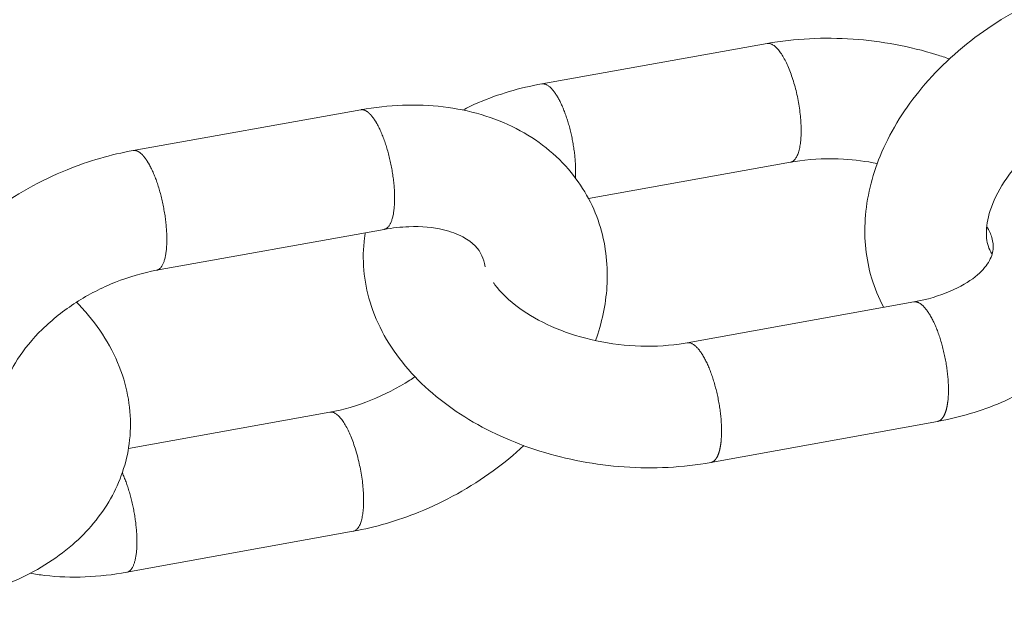
# Model space of a CAD drawing. Units: millimetres. Extents: x 701 to 1153, y 700 to 999.
# Drawn here: x 1102 to 1106, y 914 to 916 of the extents above; entities that cross this region are included whole.
import ezdxf

# ---------------------------------------------------------------- set-up
doc = ezdxf.new("R2010")
doc.units = ezdxf.units.MM

msp = doc.modelspace()

# ---------------------------------------------------------------- linework, layer by layer
at = {"color": 0, "linetype": 'Continuous', "lineweight": 0, "extrusion": (-3.33067e-16, 0.816497, 0.57735)}
for p, q in [((1104.0842, 915.9674), (1104.8469, 916.1042)), ((1102.7011, 915.7417), (1103.4713, 915.8798)), ((1104.242, 915.5792), (1104.9255, 915.7021)), ((1102.7797, 915.336), (1103.5501, 915.4745)), ((1105.3437, 915.2288), (1104.5764, 915.0903)), ((1103.3667, 914.8555), (1102.6847, 914.7323)), ((1105.4238, 914.824), (1104.6564, 914.685)), ((1103.4459, 914.4519), (1102.6791, 914.313))]:
    msp.add_line(p, q, dxfattribs=at)
at = {"color": 0, "linetype": 'Continuous', "lineweight": 0}
for points in [[(1104.9255, 915.7021), (1104.9277, 915.7026), (1104.9297, 915.7034), (1104.9318, 915.7043), (1104.9338, 915.7054), (1104.9357, 915.7068), (1104.9376, 915.7084), (1104.9394, 915.7102), (1104.9412, 915.7122), (1104.9429, 915.7144), (1104.9445, 915.7168), (1104.9461, 915.7194), (1104.9476, 915.7223), (1104.949, 915.7253), (1104.9504, 915.7285), (1104.9517, 915.7319), (1104.953, 915.7355), (1104.9541, 915.7393), (1104.9552, 915.7433), (1104.9562, 915.7474), (1104.9572, 915.7517), (1104.958, 915.7562), (1104.9588, 915.7608), (1104.9595, 915.7656), (1104.9601, 915.7705), (1104.9607, 915.7756), (1104.9611, 915.7808), (1104.9615, 915.7862), (1104.9618, 915.7917), (1104.962, 915.7973), (1104.9621, 915.803), (1104.9622, 915.8088), (1104.9621, 915.8147), (1104.962, 915.8208), (1104.9618, 915.8269), (1104.9615, 915.8331), (1104.9612, 915.8394), (1104.9607, 915.8457), (1104.9602, 915.8522), (1104.9596, 915.8586), (1104.9589, 915.8651), (1104.9581, 915.8717), (1104.9573, 915.8783), (1104.9563, 915.8849), (1104.9553, 915.8916), (1104.9542, 915.8982), (1104.9531, 915.9049), (1104.9519, 915.9115), (1104.9506, 915.9182), (1104.9492, 915.9248), (1104.9477, 915.9314), (1104.9462, 915.938), (1104.9447, 915.9446), (1104.943, 915.951), (1104.9413, 915.9575), (1104.9396, 915.9639), (1104.9377, 915.9702), (1104.9359, 915.9764), (1104.9339, 915.9826), (1104.932, 915.9887), (1104.9299, 915.9947), (1104.9279, 916.0005), (1104.9257, 916.0063), (1104.9236, 916.012), (1104.9214, 916.0175), (1104.9191, 916.0229), (1104.9168, 916.0282), (1104.9145, 916.0334), (1104.9122, 916.0384), (1104.9098, 916.0432), (1104.9074, 916.0479), (1104.905, 916.0525), (1104.9025, 916.0569), (1104.9001, 916.0611), (1104.8976, 916.0651), (1104.8951, 916.069), (1104.8926, 916.0727), (1104.8901, 916.0762), (1104.8876, 916.0795), (1104.8851, 916.0826), (1104.8826, 916.0855), (1104.8801, 916.0882), (1104.8776, 916.0908), (1104.8751, 916.0931), (1104.8726, 916.0952), (1104.8701, 916.0971), (1104.8677, 916.0988), (1104.8653, 916.1002), (1104.8629, 916.1015), (1104.8605, 916.1025), (1104.8581, 916.1034), (1104.8558, 916.104), (1104.8535, 916.1043), (1104.8513, 916.1045), (1104.8491, 916.1045), (1104.8469, 916.1042)], [(1104.198, 915.6487), (1104.1982, 915.6526), (1104.1984, 915.6566), (1104.1985, 915.6606), (1104.1986, 915.6647), (1104.1986, 915.6689), (1104.1986, 915.6731), (1104.1986, 915.6774), (1104.1985, 915.6817), (1104.1984, 915.686), (1104.1982, 915.6904), (1104.198, 915.6949), (1104.1977, 915.6994), (1104.1974, 915.7039), (1104.1971, 915.7084), (1104.1967, 915.713), (1104.1963, 915.7177), (1104.1958, 915.7223), (1104.1953, 915.727), (1104.1948, 915.7317), (1104.1942, 915.7364), (1104.1936, 915.7411), (1104.1929, 915.7459), (1104.1923, 915.7506), (1104.1915, 915.7554), (1104.1907, 915.7602), (1104.1899, 915.7649), (1104.1891, 915.7697), (1104.1882, 915.7745), (1104.1873, 915.7793), (1104.1863, 915.784), (1104.1853, 915.7888), (1104.1843, 915.7935), (1104.1832, 915.7982), (1104.1821, 915.8029), (1104.181, 915.8076), (1104.1798, 915.8123), (1104.1786, 915.8169), (1104.1774, 915.8215), (1104.1762, 915.8261), (1104.1749, 915.8306), (1104.1736, 915.8352), (1104.1722, 915.8396), (1104.1708, 915.844), (1104.1695, 915.8484), (1104.168, 915.8528), (1104.1666, 915.8571), (1104.1651, 915.8613), (1104.1636, 915.8655), (1104.1621, 915.8696), (1104.1606, 915.8737), (1104.159, 915.8777), (1104.1574, 915.8816), (1104.1558, 915.8855), (1104.1542, 915.8893), (1104.1526, 915.8931), (1104.1509, 915.8967), (1104.1493, 915.9003), (1104.1476, 915.9039), (1104.1459, 915.9073), (1104.1442, 915.9107), (1104.1425, 915.914), (1104.1407, 915.9172), (1104.139, 915.9203), (1104.1373, 915.9233), (1104.1355, 915.9263), (1104.1337, 915.9291), (1104.132, 915.9319), (1104.1302, 915.9346), (1104.1284, 915.9371), (1104.1266, 915.9396), (1104.1249, 915.942), (1104.1231, 915.9443), (1104.1213, 915.9465), (1104.1195, 915.9486), (1104.1178, 915.9505), (1104.116, 915.9524), (1104.1142, 915.9542), (1104.1124, 915.9559), (1104.1107, 915.9574), (1104.1089, 915.9589), (1104.1072, 915.9602), (1104.1055, 915.9615), (1104.1037, 915.9626), (1104.102, 915.9636), (1104.1003, 915.9645), (1104.0986, 915.9653), (1104.097, 915.966), (1104.0953, 915.9666), (1104.0937, 915.967), (1104.092, 915.9674), (1104.0904, 915.9676), (1104.0888, 915.9677), (1104.0873, 915.9677), (1104.0857, 915.9676), (1104.0842, 915.9674)], [(1103.5263, 915.8316), (1103.5257, 915.8326), (1103.5251, 915.8336), (1103.5246, 915.8347), (1103.524, 915.8357), (1103.5234, 915.8367), (1103.5228, 915.8377), (1103.5222, 915.8387), (1103.5216, 915.8397), (1103.521, 915.8407), (1103.5204, 915.8416), (1103.5198, 915.8426), (1103.5192, 915.8435), (1103.5186, 915.8444), (1103.518, 915.8454), (1103.5174, 915.8463), (1103.5168, 915.8472), (1103.5162, 915.8481), (1103.5156, 915.8489), (1103.515, 915.8498), (1103.5144, 915.8506), (1103.5138, 915.8515), (1103.5132, 915.8523), (1103.5126, 915.8531), (1103.512, 915.8539), (1103.5114, 915.8547), (1103.5108, 915.8555), (1103.5102, 915.8563), (1103.5096, 915.8571), (1103.509, 915.8578), (1103.5084, 915.8585), (1103.5078, 915.8593), (1103.5072, 915.86), (1103.5066, 915.8607), (1103.5059, 915.8614), (1103.5053, 915.862), (1103.5047, 915.8627), (1103.5041, 915.8634), (1103.5035, 915.864), (1103.5029, 915.8646), (1103.5023, 915.8653), (1103.5017, 915.8659), (1103.5011, 915.8665), (1103.5006, 915.867), (1103.5, 915.8676), (1103.4994, 915.8682), (1103.4988, 915.8687), (1103.4982, 915.8693), (1103.4976, 915.8698), (1103.497, 915.8703), (1103.4964, 915.8708), (1103.4958, 915.8713), (1103.4952, 915.8717), (1103.4946, 915.8722), (1103.494, 915.8726), (1103.4934, 915.8731), (1103.4929, 915.8735), (1103.4923, 915.8739), (1103.4917, 915.8743), (1103.4911, 915.8747), (1103.4905, 915.875), (1103.4899, 915.8754), (1103.4894, 915.8757), (1103.4888, 915.8761), (1103.4882, 915.8764), (1103.4876, 915.8767), (1103.4871, 915.877), (1103.4865, 915.8773), (1103.4859, 915.8775), (1103.4854, 915.8778), (1103.4848, 915.878), (1103.4842, 915.8783), (1103.4837, 915.8785), (1103.4831, 915.8787), (1103.4825, 915.8789), (1103.482, 915.879), (1103.4814, 915.8792), (1103.4809, 915.8793), (1103.4803, 915.8795), (1103.4798, 915.8796), (1103.4792, 915.8797), (1103.4787, 915.8798), (1103.4781, 915.8799), (1103.4776, 915.88), (1103.4771, 915.88), (1103.4765, 915.8801), (1103.476, 915.8801), (1103.4755, 915.8801), (1103.4749, 915.8801), (1103.4744, 915.8801), (1103.4739, 915.8801), (1103.4733, 915.8801), (1103.4728, 915.88), (1103.4723, 915.88), (1103.4718, 915.8799), (1103.4713, 915.8798)], [(1103.5501, 915.4745), (1103.5517, 915.4749), (1103.5532, 915.4753), (1103.5547, 915.4759), (1103.5563, 915.4767), (1103.5577, 915.4775), (1103.5592, 915.4785), (1103.5606, 915.4796), (1103.562, 915.4808), (1103.5633, 915.4822), (1103.5647, 915.4837), (1103.5659, 915.4853), (1103.5672, 915.487), (1103.5684, 915.4888), (1103.5696, 915.4908), (1103.5707, 915.4928), (1103.5718, 915.495), (1103.5729, 915.4973), (1103.5739, 915.4997), (1103.5749, 915.5022), (1103.5759, 915.5049), (1103.5768, 915.5076), (1103.5777, 915.5105), (1103.5785, 915.5134), (1103.5793, 915.5165), (1103.58, 915.5196), (1103.5807, 915.5229), (1103.5814, 915.5262), (1103.582, 915.5297), (1103.5825, 915.5332), (1103.583, 915.5368), (1103.5835, 915.5406), (1103.5839, 915.5444), (1103.5843, 915.5482), (1103.5847, 915.5522), (1103.5849, 915.5562), (1103.5852, 915.5604), (1103.5854, 915.5646), (1103.5855, 915.5688), (1103.5856, 915.5732), (1103.5857, 915.5776), (1103.5857, 915.582), (1103.5857, 915.5865), (1103.5856, 915.5911), (1103.5854, 915.5957), (1103.5853, 915.6004), (1103.585, 915.6051), (1103.5848, 915.6099), (1103.5844, 915.6147), (1103.5841, 915.6196), (1103.5837, 915.6245), (1103.5832, 915.6294), (1103.5827, 915.6344), (1103.5822, 915.6393), (1103.5816, 915.6444), (1103.5809, 915.6494), (1103.5802, 915.6544), (1103.5795, 915.6595), (1103.5787, 915.6645), (1103.5779, 915.6696), (1103.5771, 915.6747), (1103.5762, 915.6798), (1103.5752, 915.6849), (1103.5743, 915.6899), (1103.5733, 915.695), (1103.5722, 915.7001), (1103.5711, 915.7051), (1103.57, 915.7101), (1103.5688, 915.7151), (1103.5676, 915.7201), (1103.5663, 915.7251), (1103.5651, 915.73), (1103.5638, 915.7349), (1103.5624, 915.7398), (1103.561, 915.7446), (1103.5596, 915.7493), (1103.5582, 915.7541), (1103.5567, 915.7587), (1103.5552, 915.7634), (1103.5537, 915.7679), (1103.5521, 915.7725), (1103.5506, 915.7769), (1103.549, 915.7813), (1103.5473, 915.7856), (1103.5457, 915.7899), (1103.544, 915.7941), (1103.5423, 915.7982), (1103.5406, 915.8023), (1103.5389, 915.8062), (1103.5371, 915.8101), (1103.5354, 915.8139), (1103.5336, 915.8176), (1103.5318, 915.8212), (1103.53, 915.8248), (1103.5282, 915.8282), (1103.5263, 915.8316)], [(1102.7555, 915.6933), (1102.7549, 915.6944), (1102.7543, 915.6954), (1102.7537, 915.6964), (1102.7532, 915.6975), (1102.7526, 915.6985), (1102.752, 915.6995), (1102.7514, 915.7005), (1102.7508, 915.7015), (1102.7502, 915.7024), (1102.7496, 915.7034), (1102.749, 915.7044), (1102.7484, 915.7053), (1102.7478, 915.7062), (1102.7472, 915.7071), (1102.7466, 915.7081), (1102.7461, 915.709), (1102.7455, 915.7098), (1102.7449, 915.7107), (1102.7443, 915.7116), (1102.7437, 915.7124), (1102.7431, 915.7133), (1102.7425, 915.7141), (1102.7419, 915.7149), (1102.7413, 915.7157), (1102.7407, 915.7165), (1102.7401, 915.7173), (1102.7395, 915.7181), (1102.7389, 915.7189), (1102.7383, 915.7196), (1102.7377, 915.7204), (1102.7371, 915.7211), (1102.7365, 915.7218), (1102.7359, 915.7225), (1102.7353, 915.7232), (1102.7347, 915.7239), (1102.7341, 915.7245), (1102.7335, 915.7252), (1102.733, 915.7258), (1102.7324, 915.7265), (1102.7318, 915.7271), (1102.7312, 915.7277), (1102.7306, 915.7283), (1102.73, 915.7289), (1102.7294, 915.7295), (1102.7288, 915.73), (1102.7282, 915.7306), (1102.7276, 915.7311), (1102.727, 915.7316), (1102.7265, 915.7321), (1102.7259, 915.7326), (1102.7253, 915.7331), (1102.7247, 915.7336), (1102.7241, 915.734), (1102.7235, 915.7345), (1102.723, 915.7349), (1102.7224, 915.7353), (1102.7218, 915.7358), (1102.7212, 915.7362), (1102.7207, 915.7365), (1102.7201, 915.7369), (1102.7195, 915.7373), (1102.7189, 915.7376), (1102.7184, 915.7379), (1102.7178, 915.7383), (1102.7172, 915.7386), (1102.7167, 915.7389), (1102.7161, 915.7391), (1102.7155, 915.7394), (1102.715, 915.7397), (1102.7144, 915.7399), (1102.7139, 915.7401), (1102.7133, 915.7404), (1102.7127, 915.7406), (1102.7122, 915.7408), (1102.7116, 915.7409), (1102.7111, 915.7411), (1102.7106, 915.7412), (1102.71, 915.7414), (1102.7095, 915.7415), (1102.7089, 915.7416), (1102.7084, 915.7417), (1102.7078, 915.7418), (1102.7073, 915.7419), (1102.7068, 915.7419), (1102.7062, 915.742), (1102.7057, 915.742), (1102.7052, 915.742), (1102.7047, 915.742), (1102.7041, 915.742), (1102.7036, 915.742), (1102.7031, 915.742), (1102.7026, 915.7419), (1102.7021, 915.7419), (1102.7016, 915.7418), (1102.7011, 915.7417)], [(1102.7797, 915.336), (1102.7813, 915.3363), (1102.7828, 915.3368), (1102.7843, 915.3374), (1102.7858, 915.3381), (1102.7873, 915.339), (1102.7887, 915.3399), (1102.7901, 915.341), (1102.7914, 915.3423), (1102.7928, 915.3436), (1102.7941, 915.3451), (1102.7953, 915.3467), (1102.7966, 915.3484), (1102.7978, 915.3502), (1102.7989, 915.3522), (1102.8001, 915.3542), (1102.8011, 915.3564), (1102.8022, 915.3587), (1102.8032, 915.3611), (1102.8042, 915.3637), (1102.8051, 915.3663), (1102.806, 915.369), (1102.8068, 915.3719), (1102.8077, 915.3748), (1102.8084, 915.3779), (1102.8091, 915.381), (1102.8098, 915.3843), (1102.8105, 915.3876), (1102.811, 915.3911), (1102.8116, 915.3946), (1102.8121, 915.3983), (1102.8126, 915.402), (1102.813, 915.4058), (1102.8133, 915.4097), (1102.8137, 915.4136), (1102.8139, 915.4177), (1102.8142, 915.4218), (1102.8144, 915.426), (1102.8145, 915.4303), (1102.8146, 915.4346), (1102.8146, 915.439), (1102.8146, 915.4434), (1102.8146, 915.448), (1102.8145, 915.4525), (1102.8143, 915.4572), (1102.8142, 915.4619), (1102.8139, 915.4666), (1102.8136, 915.4714), (1102.8133, 915.4762), (1102.8129, 915.4811), (1102.8125, 915.486), (1102.8121, 915.4909), (1102.8116, 915.4958), (1102.811, 915.5008), (1102.8104, 915.5058), (1102.8098, 915.5109), (1102.8091, 915.5159), (1102.8084, 915.521), (1102.8076, 915.5261), (1102.8068, 915.5311), (1102.8059, 915.5362), (1102.805, 915.5413), (1102.8041, 915.5464), (1102.8031, 915.5515), (1102.8021, 915.5566), (1102.801, 915.5616), (1102.8, 915.5667), (1102.7988, 915.5717), (1102.7977, 915.5767), (1102.7965, 915.5817), (1102.7952, 915.5867), (1102.794, 915.5916), (1102.7926, 915.5965), (1102.7913, 915.6014), (1102.7899, 915.6062), (1102.7885, 915.611), (1102.7871, 915.6157), (1102.7857, 915.6204), (1102.7842, 915.625), (1102.7827, 915.6296), (1102.7811, 915.6341), (1102.7795, 915.6386), (1102.778, 915.643), (1102.7763, 915.6473), (1102.7747, 915.6516), (1102.773, 915.6558), (1102.7714, 915.6599), (1102.7697, 915.6639), (1102.7679, 915.6679), (1102.7662, 915.6718), (1102.7645, 915.6756), (1102.7627, 915.6793), (1102.7609, 915.683), (1102.7591, 915.6865), (1102.7573, 915.6899), (1102.7555, 915.6933)], [(1105.3437, 915.2288), (1105.3453, 915.229), (1105.3469, 915.2292), (1105.3486, 915.2291), (1105.3503, 915.229), (1105.352, 915.2287), (1105.3538, 915.2284), (1105.3555, 915.2279), (1105.3573, 915.2272), (1105.3591, 915.2265), (1105.3609, 915.2256), (1105.3627, 915.2246), (1105.3646, 915.2235), (1105.3664, 915.2223), (1105.3682, 915.2209), (1105.3701, 915.2194), (1105.372, 915.2179), (1105.3739, 915.2162), (1105.3757, 915.2143), (1105.3776, 915.2124), (1105.3795, 915.2104), (1105.3814, 915.2082), (1105.3833, 915.2059), (1105.3852, 915.2036), (1105.3871, 915.2011), (1105.389, 915.1985), (1105.3909, 915.1958), (1105.3928, 915.193), (1105.3947, 915.1901), (1105.3965, 915.1871), (1105.3984, 915.184), (1105.4003, 915.1808), (1105.4021, 915.1775), (1105.404, 915.1742), (1105.4058, 915.1707), (1105.4076, 915.1671), (1105.4094, 915.1635), (1105.4112, 915.1598), (1105.4129, 915.156), (1105.4147, 915.1521), (1105.4164, 915.1481), (1105.4181, 915.1441), (1105.4198, 915.14), (1105.4215, 915.1358), (1105.4231, 915.1316), (1105.4247, 915.1273), (1105.4263, 915.1229), (1105.4279, 915.1185), (1105.4294, 915.114), (1105.431, 915.1095), (1105.4324, 915.1049), (1105.4339, 915.1002), (1105.4353, 915.0956), (1105.4367, 915.0908), (1105.4381, 915.0861), (1105.4394, 915.0813), (1105.4407, 915.0765), (1105.442, 915.0716), (1105.4432, 915.0667), (1105.4444, 915.0618), (1105.4455, 915.0569), (1105.4466, 915.0519), (1105.4477, 915.047), (1105.4488, 915.042), (1105.4497, 915.037), (1105.4507, 915.032), (1105.4516, 915.027), (1105.4525, 915.022), (1105.4533, 915.017), (1105.4541, 915.012), (1105.4549, 915.007), (1105.4556, 915.0021), (1105.4562, 914.9971), (1105.4568, 914.9922), (1105.4574, 914.9872), (1105.4579, 914.9824), (1105.4584, 914.9775), (1105.4589, 914.9727), (1105.4593, 914.9678), (1105.4596, 914.9631), (1105.4599, 914.9584), (1105.4602, 914.9537), (1105.4604, 914.949), (1105.4605, 914.9444), (1105.4606, 914.9399), (1105.4607, 914.9354), (1105.4607, 914.9309), (1105.4607, 914.9266), (1105.4606, 914.9222), (1105.4605, 914.918), (1105.4603, 914.9138), (1105.4601, 914.9097), (1105.4599, 914.9056), (1105.4595, 914.9016), (1105.4592, 914.8977), (1105.4588, 914.8939)], [(1104.5764, 915.0903), (1104.5781, 915.0905), (1104.5797, 915.0906), (1104.5813, 915.0906), (1104.583, 915.0904), (1104.5847, 915.0902), (1104.5864, 915.0898), (1104.5882, 915.0893), (1104.5899, 915.0886), (1104.5917, 915.0879), (1104.5935, 915.087), (1104.5953, 915.086), (1104.5971, 915.0849), (1104.5989, 915.0836), (1104.6007, 915.0823), (1104.6026, 915.0808), (1104.6044, 915.0792), (1104.6063, 915.0775), (1104.6082, 915.0757), (1104.61, 915.0738), (1104.6119, 915.0717), (1104.6138, 915.0695), (1104.6157, 915.0673), (1104.6175, 915.0649), (1104.6194, 915.0624), (1104.6213, 915.0598), (1104.6232, 915.0571), (1104.625, 915.0543), (1104.6269, 915.0514), (1104.6288, 915.0484), (1104.6306, 915.0453), (1104.6324, 915.0421), (1104.6343, 915.0388), (1104.6361, 915.0354), (1104.6379, 915.0319), (1104.6397, 915.0284), (1104.6415, 915.0247), (1104.6433, 915.021), (1104.645, 915.0172), (1104.6467, 915.0133), (1104.6485, 915.0093), (1104.6502, 915.0053), (1104.6518, 915.0012), (1104.6535, 914.997), (1104.6551, 914.9928), (1104.6567, 914.9884), (1104.6583, 914.9841), (1104.6599, 914.9796), (1104.6614, 914.9752), (1104.6629, 914.9706), (1104.6644, 914.966), (1104.6658, 914.9614), (1104.6672, 914.9567), (1104.6686, 914.952), (1104.67, 914.9472), (1104.6713, 914.9424), (1104.6726, 914.9376), (1104.6738, 914.9327), (1104.6751, 914.9278), (1104.6762, 914.9229), (1104.6774, 914.918), (1104.6785, 914.913), (1104.6796, 914.908), (1104.6806, 914.903), (1104.6816, 914.898), (1104.6825, 914.893), (1104.6835, 914.888), (1104.6843, 914.883), (1104.6852, 914.878), (1104.686, 914.873), (1104.6867, 914.868), (1104.6874, 914.8631), (1104.6881, 914.8581), (1104.6887, 914.8532), (1104.6893, 914.8482), (1104.6898, 914.8434), (1104.6903, 914.8385), (1104.6907, 914.8336), (1104.6911, 914.8288), (1104.6915, 914.8241), (1104.6918, 914.8193), (1104.692, 914.8146), (1104.6923, 914.81), (1104.6924, 914.8054), (1104.6925, 914.8008), (1104.6926, 914.7963), (1104.6926, 914.7919), (1104.6926, 914.7875), (1104.6926, 914.7832), (1104.6925, 914.7789), (1104.6923, 914.7747), (1104.6921, 914.7706), (1104.6918, 914.7666), (1104.6915, 914.7626), (1104.6912, 914.7587), (1104.6908, 914.7549)], [(1105.4588, 914.8939), (1105.4586, 914.8926), (1105.4585, 914.8914), (1105.4583, 914.8901), (1105.4582, 914.8888), (1105.458, 914.8876), (1105.4578, 914.8863), (1105.4577, 914.8851), (1105.4575, 914.8839), (1105.4573, 914.8827), (1105.4571, 914.8815), (1105.4569, 914.8803), (1105.4567, 914.8791), (1105.4565, 914.8779), (1105.4563, 914.8768), (1105.456, 914.8756), (1105.4558, 914.8745), (1105.4556, 914.8734), (1105.4553, 914.8723), (1105.4551, 914.8712), (1105.4549, 914.8701), (1105.4546, 914.869), (1105.4544, 914.8679), (1105.4541, 914.8668), (1105.4538, 914.8658), (1105.4536, 914.8648), (1105.4533, 914.8637), (1105.453, 914.8627), (1105.4527, 914.8617), (1105.4524, 914.8607), (1105.4521, 914.8598), (1105.4518, 914.8588), (1105.4515, 914.8578), (1105.4512, 914.8569), (1105.4509, 914.856), (1105.4506, 914.855), (1105.4503, 914.8541), (1105.4499, 914.8532), (1105.4496, 914.8524), (1105.4493, 914.8515), (1105.4489, 914.8506), (1105.4486, 914.8498), (1105.4482, 914.849), (1105.4479, 914.8481), (1105.4475, 914.8473), (1105.4471, 914.8465), (1105.4468, 914.8458), (1105.4464, 914.845), (1105.446, 914.8442), (1105.4456, 914.8435), (1105.4452, 914.8428), (1105.4448, 914.842), (1105.4445, 914.8413), (1105.4441, 914.8406), (1105.4436, 914.84), (1105.4432, 914.8393), (1105.4428, 914.8387), (1105.4424, 914.838), (1105.442, 914.8374), (1105.4416, 914.8368), (1105.4411, 914.8362), (1105.4407, 914.8356), (1105.4403, 914.835), (1105.4398, 914.8345), (1105.4394, 914.8339), (1105.4389, 914.8334), (1105.4385, 914.8329), (1105.438, 914.8324), (1105.4375, 914.8319), (1105.4371, 914.8314), (1105.4366, 914.831), (1105.4361, 914.8305), (1105.4357, 914.8301), (1105.4352, 914.8297), (1105.4347, 914.8292), (1105.4342, 914.8289), (1105.4337, 914.8285), (1105.4332, 914.8281), (1105.4327, 914.8278), (1105.4322, 914.8274), (1105.4317, 914.8271), (1105.4312, 914.8268), (1105.4307, 914.8265), (1105.4302, 914.8262), (1105.4297, 914.826), (1105.4291, 914.8257), (1105.4286, 914.8255), (1105.4281, 914.8253), (1105.4276, 914.8251), (1105.427, 914.8249), (1105.4265, 914.8247), (1105.4259, 914.8245), (1105.4254, 914.8244), (1105.4249, 914.8242), (1105.4243, 914.8241), (1105.4238, 914.824)], [(1103.3667, 914.8555), (1103.3688, 914.8557), (1103.371, 914.8558), (1103.3732, 914.8556), (1103.3754, 914.8552), (1103.3776, 914.8546), (1103.3799, 914.8537), (1103.3822, 914.8527), (1103.3846, 914.8514), (1103.387, 914.8499), (1103.3894, 914.8482), (1103.3918, 914.8463), (1103.3942, 914.8442), (1103.3966, 914.8419), (1103.3991, 914.8393), (1103.4015, 914.8366), (1103.404, 914.8337), (1103.4065, 914.8305), (1103.4089, 914.8272), (1103.4114, 914.8237), (1103.4138, 914.82), (1103.4163, 914.8161), (1103.4187, 914.812), (1103.4211, 914.8078), (1103.4236, 914.8034), (1103.4259, 914.7988), (1103.4283, 914.7941), (1103.4307, 914.7892), (1103.433, 914.7841), (1103.4353, 914.779), (1103.4375, 914.7737), (1103.4397, 914.7682), (1103.4419, 914.7626), (1103.4441, 914.757), (1103.4462, 914.7512), (1103.4482, 914.7452), (1103.4503, 914.7392), (1103.4522, 914.7331), (1103.4541, 914.7269), (1103.456, 914.7207), (1103.4578, 914.7143), (1103.4596, 914.7079), (1103.4613, 914.7015), (1103.4629, 914.6949), (1103.4645, 914.6884), (1103.466, 914.6818), (1103.4674, 914.6751), (1103.4688, 914.6685), (1103.4701, 914.6618), (1103.4714, 914.6551), (1103.4725, 914.6484), (1103.4736, 914.6417), (1103.4746, 914.6351), (1103.4756, 914.6284), (1103.4765, 914.6218), (1103.4773, 914.6152), (1103.478, 914.6087), (1103.4786, 914.6022), (1103.4792, 914.5958), (1103.4797, 914.5894), (1103.4801, 914.5831), (1103.4804, 914.5769), (1103.4806, 914.5707), (1103.4808, 914.5647), (1103.4808, 914.5587), (1103.4808, 914.5529), (1103.4808, 914.5471), (1103.4806, 914.5415), (1103.4803, 914.536), (1103.48, 914.5306), (1103.4796, 914.5254), (1103.4791, 914.5203), (1103.4785, 914.5154), (1103.4779, 914.5106), (1103.4771, 914.5059), (1103.4763, 914.5014), (1103.4755, 914.4971), (1103.4745, 914.493), (1103.4735, 914.489), (1103.4724, 914.4852), (1103.4712, 914.4816), (1103.4699, 914.4782), (1103.4686, 914.475), (1103.4672, 914.472), (1103.4658, 914.4692), (1103.4642, 914.4665), (1103.4627, 914.4641), (1103.461, 914.4619), (1103.4593, 914.4599), (1103.4576, 914.4581), (1103.4557, 914.4565), (1103.4539, 914.4552), (1103.4519, 914.454), (1103.45, 914.4531), (1103.4479, 914.4524), (1103.4459, 914.4519)], [(1104.6908, 914.7549), (1104.6907, 914.7536), (1104.6905, 914.7523), (1104.6904, 914.751), (1104.6902, 914.7498), (1104.6901, 914.7485), (1104.6899, 914.7473), (1104.6897, 914.746), (1104.6895, 914.7448), (1104.6894, 914.7436), (1104.6892, 914.7424), (1104.689, 914.7412), (1104.6888, 914.74), (1104.6886, 914.7389), (1104.6884, 914.7377), (1104.6881, 914.7366), (1104.6879, 914.7354), (1104.6877, 914.7343), (1104.6875, 914.7332), (1104.6872, 914.7321), (1104.687, 914.731), (1104.6867, 914.7299), (1104.6865, 914.7288), (1104.6862, 914.7278), (1104.686, 914.7267), (1104.6857, 914.7257), (1104.6854, 914.7247), (1104.6852, 914.7237), (1104.6849, 914.7227), (1104.6846, 914.7217), (1104.6843, 914.7207), (1104.684, 914.7197), (1104.6837, 914.7188), (1104.6834, 914.7178), (1104.6831, 914.7169), (1104.6828, 914.716), (1104.6825, 914.7151), (1104.6822, 914.7142), (1104.6818, 914.7133), (1104.6815, 914.7124), (1104.6812, 914.7116), (1104.6808, 914.7107), (1104.6805, 914.7099), (1104.6801, 914.7091), (1104.6798, 914.7083), (1104.6794, 914.7075), (1104.679, 914.7067), (1104.6787, 914.7059), (1104.6783, 914.7052), (1104.6779, 914.7044), (1104.6775, 914.7037), (1104.6772, 914.703), (1104.6768, 914.7023), (1104.6764, 914.7016), (1104.676, 914.7009), (1104.6756, 914.7002), (1104.6752, 914.6996), (1104.6748, 914.699), (1104.6743, 914.6983), (1104.6739, 914.6977), (1104.6735, 914.6971), (1104.6731, 914.6965), (1104.6726, 914.696), (1104.6722, 914.6954), (1104.6718, 914.6949), (1104.6713, 914.6943), (1104.6709, 914.6938), (1104.6704, 914.6933), (1104.67, 914.6928), (1104.6695, 914.6924), (1104.669, 914.6919), (1104.6686, 914.6915), (1104.6681, 914.691), (1104.6676, 914.6906), (1104.6672, 914.6902), (1104.6667, 914.6898), (1104.6662, 914.6894), (1104.6657, 914.6891), (1104.6652, 914.6887), (1104.6647, 914.6884), (1104.6642, 914.6881), (1104.6637, 914.6878), (1104.6632, 914.6875), (1104.6627, 914.6872), (1104.6622, 914.6869), (1104.6617, 914.6867), (1104.6612, 914.6864), (1104.6606, 914.6862), (1104.6601, 914.686), (1104.6596, 914.6858), (1104.6591, 914.6856), (1104.6585, 914.6855), (1104.658, 914.6853), (1104.6575, 914.6852), (1104.6569, 914.6851), (1104.6564, 914.685)], [(1102.6637, 914.6497), (1102.6653, 914.6461), (1102.667, 914.6424), (1102.6686, 914.6387), (1102.6702, 914.6349), (1102.6717, 914.631), (1102.6733, 914.6271), (1102.6748, 914.623), (1102.6764, 914.619), (1102.6779, 914.6148), (1102.6793, 914.6107), (1102.6808, 914.6064), (1102.6822, 914.6021), (1102.6836, 914.5978), (1102.685, 914.5934), (1102.6864, 914.589), (1102.6877, 914.5845), (1102.689, 914.58), (1102.6903, 914.5755), (1102.6916, 914.5709), (1102.6928, 914.5663), (1102.694, 914.5616), (1102.6951, 914.557), (1102.6963, 914.5523), (1102.6974, 914.5476), (1102.6984, 914.5429), (1102.6995, 914.5381), (1102.7005, 914.5334), (1102.7014, 914.5286), (1102.7024, 914.5238), (1102.7033, 914.519), (1102.7041, 914.5143), (1102.705, 914.5095), (1102.7058, 914.5047), (1102.7065, 914.4999), (1102.7072, 914.4952), (1102.7079, 914.4904), (1102.7085, 914.4857), (1102.7091, 914.481), (1102.7097, 914.4763), (1102.7102, 914.4716), (1102.7107, 914.4669), (1102.7112, 914.4623), (1102.7116, 914.4577), (1102.7119, 914.4531), (1102.7122, 914.4486), (1102.7125, 914.4441), (1102.7128, 914.4396), (1102.713, 914.4352), (1102.7131, 914.4309), (1102.7133, 914.4265), (1102.7133, 914.4223), (1102.7134, 914.418), (1102.7134, 914.4139), (1102.7133, 914.4098), (1102.7132, 914.4057), (1102.7131, 914.4017), (1102.7129, 914.3978), (1102.7127, 914.3939), (1102.7125, 914.3901), (1102.7122, 914.3864), (1102.7119, 914.3828), (1102.7115, 914.3792), (1102.7111, 914.3757), (1102.7106, 914.3722), (1102.7101, 914.3689), (1102.7096, 914.3656), (1102.709, 914.3625), (1102.7084, 914.3594), (1102.7078, 914.3563), (1102.7071, 914.3534), (1102.7064, 914.3506), (1102.7056, 914.3479), (1102.7048, 914.3452), (1102.704, 914.3427), (1102.7031, 914.3402), (1102.7022, 914.3378), (1102.7013, 914.3356), (1102.7003, 914.3334), (1102.6993, 914.3314), (1102.6982, 914.3294), (1102.6972, 914.3276), (1102.6961, 914.3258), (1102.6949, 914.3242), (1102.6938, 914.3226), (1102.6926, 914.3212), (1102.6913, 914.3199), (1102.6901, 914.3187), (1102.6888, 914.3176), (1102.6875, 914.3166), (1102.6861, 914.3157), (1102.6848, 914.3149), (1102.6834, 914.3143), (1102.682, 914.3137), (1102.6805, 914.3133), (1102.6791, 914.313)]]:
    msp.add_lwpolyline(points, dxfattribs=at)
for points, knots in [([(1105.2416, 915.2104), (1105.2246, 915.2422), (1105.2107, 915.2758), (1105.1815, 915.374), (1105.1745, 915.4422), (1105.1836, 915.5813), (1105.2011, 915.6537), (1105.2604, 915.799), (1105.3051, 915.8731), (1105.4174, 916.0122), (1105.4875, 916.0784), (1105.642, 916.1912), (1105.7283, 916.2392), (1105.8897, 916.3048), (1105.9654, 916.3269), (1106.0404, 916.3404)], [3.598272, 3.598272, 3.598272, 3.598272, 4.066003, 4.066003, 4.933797, 4.933797, 5.853048, 5.853048, 6.862403, 6.862403, 7.922583, 7.922583, 8.98158, 8.98158, 9.847678, 9.847678, 9.847678, 9.847678]), ([(1104.8469, 916.1042), (1104.94, 916.1209), (1105.0395, 916.1259), (1105.2333, 916.1125), (1105.3301, 916.0945), (1105.4354, 916.0619), (1105.4498, 916.0571), (1105.4641, 916.0521)], [0, 0, 0, 0, 1.08012, 1.08012, 2.132357, 2.132357, 2.300837, 2.300837, 2.300837, 2.300837]), ([(1103.8165, 915.8789), (1103.8339, 915.8879), (1103.8518, 915.8963), (1103.9365, 915.9327), (1104.009, 915.9539), (1104.0842, 915.9674)], [8.712054, 8.712054, 8.712054, 8.712054, 8.951788, 8.951788, 9.822557, 9.822557, 9.822557, 9.822557]), ([(1106.1197, 915.9366), (1106.075, 915.9286), (1106.0279, 915.915), (1105.9369, 915.8787), (1105.8917, 915.8555), (1105.808, 915.8018), (1105.7685, 915.7706), (1105.7009, 915.705), (1105.6719, 915.6699), (1105.6277, 915.6022), (1105.6118, 915.5688), (1105.5926, 915.5095), (1105.5889, 915.4831), (1105.5893, 915.4382), (1105.5936, 915.4203), (1105.6027, 915.4), (1105.6053, 915.395), (1105.6084, 915.3901)], [0, 0, 0, 0, 0.547824, 0.547824, 1.09244, 1.09244, 1.645411, 1.645411, 2.194429, 2.194429, 2.729919, 2.729919, 3.256258, 3.256258, 3.82607, 3.82607, 4.025288, 4.025288, 4.025288, 4.025288]), ([(1103.4713, 915.8798), (1103.5653, 915.8967), (1103.6606, 915.9003), (1103.838, 915.8791), (1103.9229, 915.8545), (1104.0693, 915.7791), (1104.1336, 915.7282), (1104.2283, 915.6125), (1104.2624, 915.5482), (1104.3017, 915.4163), (1104.3089, 915.3477), (1104.3005, 915.2189), (1104.2872, 915.1573), (1104.2659, 915.0977)], [0, 0, 0, 0, 1.080913, 1.080913, 2.14179, 2.14179, 3.158035, 3.158035, 4.07354, 4.07354, 4.943732, 4.943732, 5.725303, 5.725303, 5.725303, 5.725303]), ([(1105.8399, 915.8221), (1105.8525, 915.8093), (1105.8646, 915.7961), (1105.9312, 915.7182), (1105.9739, 915.6449), (1106.0214, 915.4973), (1106.0293, 915.4217), (1106.0128, 915.2846), (1105.9918, 915.2209), (1105.9281, 915.1065), (1105.8848, 915.0543), (1105.7779, 914.9608), (1105.7114, 914.9198), (1105.5722, 914.8593), (1105.4994, 914.8377), (1105.4238, 914.824)], [4.020024, 4.020024, 4.020024, 4.020024, 4.240973, 4.240973, 5.29732, 5.29732, 6.266322, 6.266322, 7.13064, 7.13064, 7.994945, 7.994945, 8.945722, 8.945722, 9.817397, 9.817397, 9.817397, 9.817397]), ([(1101.9073, 914.6082), (1101.8897, 914.6403), (1101.8754, 914.6741), (1101.845, 914.773), (1101.8373, 914.8418), (1101.8454, 914.9816), (1101.8625, 915.0541), (1101.9208, 915.1994), (1101.9649, 915.2734), (1102.0763, 915.4125), (1102.1462, 915.4788), (1102.3007, 915.5919), (1102.3873, 915.6402), (1102.5496, 915.706), (1102.6256, 915.7282), (1102.7011, 915.7417)], [3.609806, 3.609806, 3.609806, 3.609806, 4.080254, 4.080254, 4.951039, 4.951039, 5.866288, 5.866288, 6.86947, 6.86947, 7.927343, 7.927343, 8.987156, 8.987156, 9.852754, 9.852754, 9.852754, 9.852754]), ([(1105.2196, 915.6978), (1105.1822, 915.7051), (1105.1437, 915.71), (1105.0552, 915.7152), (1105.0043, 915.7133), (1104.9465, 915.7057), (1104.9359, 915.704), (1104.9255, 915.7021)], [5.045378, 5.045378, 5.045378, 5.045378, 5.462997, 5.462997, 6.021359, 6.021359, 6.148129, 6.148129, 6.148129, 6.148129]), ([(1104.6564, 914.685), (1104.5624, 914.668), (1104.462, 914.6628), (1104.2664, 914.6765), (1104.1688, 914.6948), (1103.9865, 914.752), (1103.8996, 914.7914), (1103.7455, 914.8879), (1103.6766, 914.9464), (1103.5677, 915.077), (1103.5261, 915.1509), (1103.481, 915.2988), (1103.4743, 915.3741), (1103.4846, 915.4517), (1103.4854, 915.4574), (1103.4864, 915.4631)], [0, 0, 0, 0, 1.081416, 1.081416, 2.13543, 2.13543, 3.185654, 3.185654, 4.248025, 4.248025, 5.302469, 5.302469, 6.265785, 6.265785, 6.342014, 6.342014, 6.342014, 6.342014]), ([(1103.8922, 915.3481), (1103.8902, 915.3625), (1103.8864, 915.3746), (1103.8701, 915.4091), (1103.852, 915.43), (1103.7987, 915.4585), (1103.7766, 915.4671), (1103.7175, 915.4812), (1103.6771, 915.4853), (1103.607, 915.4827), (1103.5788, 915.4797), (1103.5501, 915.4745)], [3.433806, 3.433806, 3.433806, 3.433806, 3.840041, 3.840041, 4.731805, 4.731805, 5.17195, 5.17195, 5.738309, 5.738309, 6.086186, 6.086186, 6.086186, 6.086186]), ([(1105.3437, 915.2288), (1105.3889, 915.237), (1105.4311, 915.2496), (1105.5008, 915.2794), (1105.5296, 915.2968), (1105.5722, 915.331), (1105.5867, 915.348), (1105.6061, 915.3793), (1105.6102, 915.393), (1105.6128, 915.4186), (1105.6119, 915.4312), (1105.6039, 915.458), (1105.5985, 915.4708), (1105.5903, 915.4847)], [0, 0, 0, 0, 0.551144, 0.551144, 1.08217, 1.08217, 1.604322, 1.604322, 2.193814, 2.193814, 2.709479, 2.709479, 3.073127, 3.073127, 3.073127, 3.073127]), ([(1102.7797, 915.336), (1102.7342, 915.3278), (1102.6866, 915.3141), (1102.5948, 915.2774), (1102.5495, 915.254), (1102.4658, 915.2001), (1102.4265, 915.1688), (1102.3597, 915.1034), (1102.3312, 915.0685), (1102.2883, 915.0014), (1102.2731, 914.9684), (1102.2551, 914.91), (1102.2519, 914.8841), (1102.2532, 914.8395), (1102.2581, 914.8215), (1102.2681, 914.801), (1102.2708, 914.7962), (1102.274, 914.7914)], [0, 0, 0, 0, 0.548933, 0.548933, 1.094145, 1.094145, 1.64645, 1.64645, 2.1938, 2.1938, 2.727737, 2.727737, 3.255895, 3.255895, 3.840547, 3.840547, 4.026841, 4.026841, 4.026841, 4.026841]), ([(1103.92, 915.2948), (1103.9217, 915.2923), (1103.9235, 915.2897), (1103.944, 915.2616), (1103.9727, 915.2329), (1104.0398, 915.1846), (1104.0764, 915.1636), (1104.1576, 915.1277), (1104.2032, 915.1123), (1104.2989, 915.0897), (1104.3501, 915.0824), (1104.4511, 915.0771), (1104.5021, 915.0793), (1104.5585, 915.0872), (1104.5676, 915.0887), (1104.5764, 915.0903)], [3.18758, 3.18758, 3.18758, 3.18758, 3.250756, 3.250756, 3.876936, 3.876936, 4.39746, 4.39746, 4.929755, 4.929755, 5.478947, 5.478947, 6.036064, 6.036064, 6.143886, 6.143886, 6.143886, 6.143886]), ([(1102.5092, 915.2281), (1102.5235, 915.2135), (1102.5371, 915.1985), (1102.6038, 915.1181), (1102.6453, 915.0441), (1102.6901, 914.896), (1102.6967, 914.8205), (1102.6785, 914.6832), (1102.6567, 914.6194), (1102.5913, 914.5041), (1102.5471, 914.4513), (1102.4379, 914.3564), (1102.37, 914.3149), (1102.2287, 914.2537), (1102.155, 914.2318), (1102.0787, 914.218)], [3.991451, 3.991451, 3.991451, 3.991451, 4.241072, 4.241072, 5.293529, 5.293529, 6.254566, 6.254566, 7.118225, 7.118225, 7.989443, 7.989443, 8.948626, 8.948626, 9.82253, 9.82253, 9.82253, 9.82253]), ([(1103.3667, 914.8555), (1103.4119, 914.8636), (1103.4593, 914.8773), (1103.5506, 914.9138), (1103.5957, 914.9371), (1103.643, 914.9675), (1103.6489, 914.9714), (1103.6547, 914.9754)], [0, 0, 0, 0, 0.549696, 0.549696, 1.09582, 1.09582, 1.17378, 1.17378, 1.17378, 1.17378]), ([(1104.0233, 914.7419), (1103.9907, 914.7116), (1103.9559, 914.683), (1103.8426, 914.6004), (1103.7565, 914.5526), (1103.5957, 914.4874), (1103.5205, 914.4654), (1103.4459, 914.4519)], [7.428447, 7.428447, 7.428447, 7.428447, 7.92797, 7.92797, 8.986065, 8.986065, 9.847597, 9.847597, 9.847597, 9.847597]), ([(1102.6791, 914.313), (1102.5855, 914.296), (1102.4906, 914.2921), (1102.3847, 914.3042), (1102.3683, 914.3066), (1102.352, 914.3095)], [0, 0, 0, 0, 1.079333, 1.079333, 1.279213, 1.279213, 1.279213, 1.279213])]:
    msp.add_open_spline(points, degree=3, knots=knots, dxfattribs=at)

doc.saveas('drawing.dxf')
